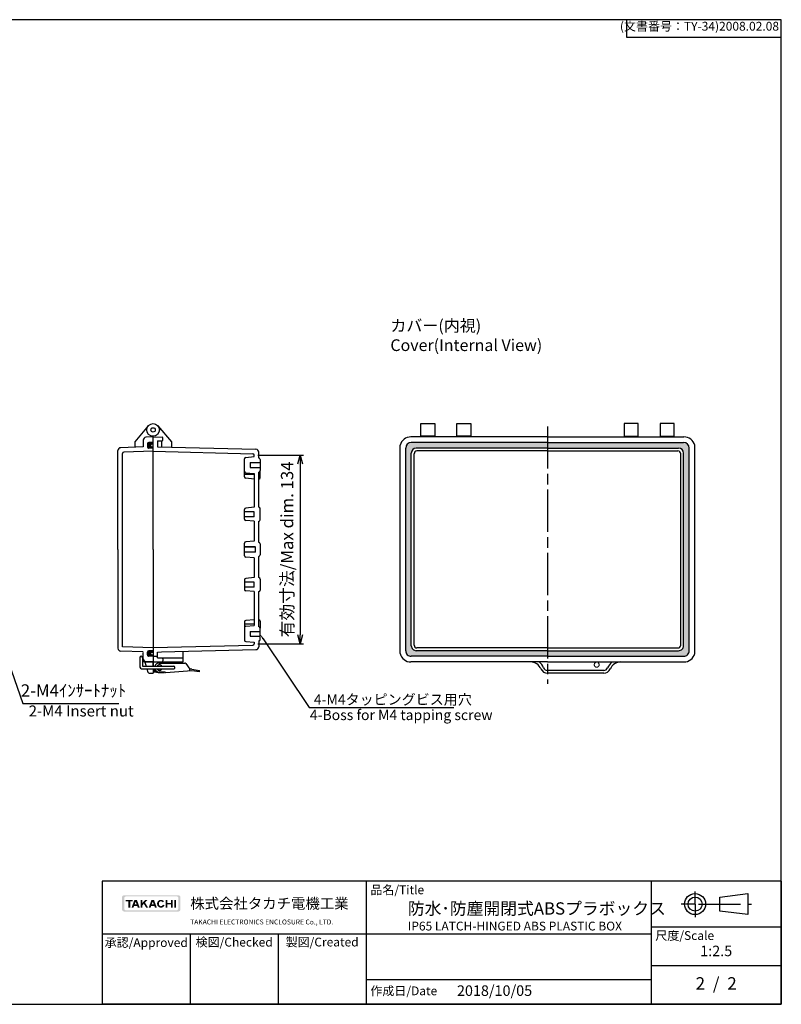
# Model space of a CAD drawing. Units: millimetres. Extents: x 0 to 2084, y 0 to 700.
# Drawn here: x 1543 to 2084, y 0 to 700 of the extents above; entities that cross this region are included whole.
import ezdxf
from ezdxf import colors
from ezdxf.entities.mleader import LeaderData, LeaderLine
from ezdxf.enums import TextEntityAlignment as Align
from ezdxf.math import Vec2, Vec3

# ---------------------------------------------------------------- set-up
doc = ezdxf.new("R2010")
doc.units = ezdxf.units.MM
doc.header["$LTSCALE"] = 2.5
for name, pattern in [('AM_ISO02W050x2', [3.75, 3, -0.75]), ('AM_ISO08W050', [18, 12, -1.5, 3, -1.5]), ('gen7a', [6.875, 4.75, -0.875, 0.375, -0.875])]:
    doc.linetypes.add(name, pattern=pattern)
doc.layers.add('7A', color=4, linetype='gen7a')
doc.layers.add('RAHM2', color=1, linetype='Continuous')
for name, color, linetype, lineweight in [('AM_5', 3, 'Continuous', 25), ('AM_7', 4, 'AM_ISO08W050', 25), ('AM_8', 1, 'Continuous', 25), ('ｶﾞｽｹｯﾄ', 5, 'Continuous', 50), ('ﾄｯﾌﾟｶﾊﾞｰ', 7, 'Continuous', 25), ('ﾄｯﾌﾟｶﾊﾞｰ0', 7, 'AM_ISO02W050x2', 13), ('ﾎﾞﾃﾞｨｰ', 2, 'Continuous', 25), ('ﾎﾞﾃﾞｨｰ0', 2, 'AM_ISO02W050x2', 13), ('ﾗｯﾁ', 3, 'Continuous', 25), ('ﾗｯﾁ金具', 6, 'Continuous', 25)]:
    doc.layers.add(name, color=color, linetype=linetype, lineweight=lineweight)
doc.styles.get("Standard").update_dxf_attribs({"font": 'ISOCP.SHX', "bigfont": 'EXTFONT.SHX'})
doc.styles.add('takachi1', font='txt', dxfattribs={"height": 2.5})
doc.dimstyles.new('AM_ISO$0', dxfattribs={"dimscale": 2.5, "dimtxt": 3.5, "dimasz": 2.5, "dimexe": 1, "dimexo": 1, "dimgap": 1.5, "dimtad": 1, "dimdec": 1, "dimdsep": 46, "dimtxsty": 'STANDARD', "dimblk": 'OPEN30', "dimcen": 0, "dimclrd": 3, "dimclre": 3, "dimclrt": 2, "dimadec": 0, "dimazin": 2, "dimtp": 0.1, "dimtm": 0.1, "dimtfac": 0.71, "dimtmove": 0, "dimatfit": 3, "dimldrblk": 'OPEN30', "dimfxl": 1, "dimlwd": -1, "dimlwe": -1, "dimarcsym": 0})
doc.dimstyles.new('AM_ISO$3', dxfattribs={"dimtxt": 3.5, "dimasz": 2.5, "dimexe": 1, "dimexo": 1, "dimgap": 1.5, "dimtad": 1, "dimtoh": 1, "dimdsep": 46, "dimtxsty": 'STANDARD', "dimblk": 'OPEN30', "dimcen": 0, "dimclrd": 3, "dimclre": 3, "dimclrt": 2, "dimadec": 0, "dimazin": 2, "dimtp": 0.1, "dimtm": 0.1, "dimtfac": 0.71, "dimtofl": 0, "dimtmove": 0, "dimatfit": 0, "dimldrblk": 'OPEN30', "dimfxl": 1, "dimlwd": -1, "dimlwe": -1, "dimarcsym": 0})

# ---------------------------------------------------------------- blocks, each defined once
blk = doc.blocks.new('TK-A3')
for p, q in [((359, 280), (359, 275)), ((359, 275), (403, 275))]:
    blk.add_line(p, q)
blk.add_lwpolyline([(0, 0), (403, 0), (403, 280), (0, 280.0000000000001)], close=True)
at = {"insert": (402.3592953827349, 276.108542987227), "char_height": 2.5, "width": 43.07840397728297, "attachment_point": 9}
blk.add_mtext('(文書番号：TY-34)2008.02.08', dxfattribs=at)
blk = doc.blocks.new('A$C0FAF06CF')
at = {"layer": 'AM_8'}
h = blk.add_hatch(color=1, dxfattribs=at)
edge = h.paths.add_edge_path()
edge.add_line((-8.013599999999968, -2.41150000000041), (8.013600000000068, -2.411500000000414))
edge.add_arc((8.013600000000052, -1.773380000000511), 0.6381199999999012, 270, 360)
edge.add_line((8.651719999999953, -1.773380000000511), (8.651719999999967, 1.773379999999486))
edge.add_arc((8.013600000000025, 1.773379999999429), 0.638119999999958, 5.1039e-12, 90.00000000000126)
edge.add_line((8.013599999999997, 2.41149999999939), (-8.013599999999997, 2.411499999999384))
edge.add_arc((-8.013600000000025, 1.773379999999436), 0.6381199999999511, 89.99999999999682, 179.9999999999955)
edge.add_line((-8.651719999999981, 1.773379999999485), (-8.651719999999981, -1.773380000000505))
edge.add_arc((-8.013600000000025, -1.773380000000456), 0.6381199999999511, 180.0000000000043, 270.0000000000045)
edge = h.paths.add_edge_path(flags=16)
edge.add_line((-7.471939999999959, 2.092439999999486), (7.471940000000017, 2.092439999999478))
edge.add_arc((7.471940000000046, 1.550779999999479), 0.5416600000000003, 7.958078640513122e-13, 90.00000000000148, ccw=False)
edge.add_line((8.013600000000025, 1.550779999999486), (8.013600000000025, -1.550780000000504))
edge.add_arc((7.471940000000017, -1.5507800000005), 0.5416600000000074, 270, 359.99999999999966, ccw=False)
edge.add_line((7.471940000000017, -2.092440000000504), (-7.471939999999959, -2.092440000000513))
edge.add_arc((-7.471939999999959, -1.550780000000504), 0.5416600000000074, 180, 270, ccw=False)
edge.add_line((-8.013599999999968, -1.550780000000504), (-8.013599999999968, 1.550779999999486))
edge.add_arc((-7.471939999999959, 1.550779999999486), 0.5416600000000003, 90, 180, ccw=False)
for points in [[(-5.453699999999969, 0.5935999999994924), (-5.453699999999969, 1.038799999999492), (-7.531299999999986, 1.038799999999492), (-7.531299999999986, 0.5935999999994924), (-6.759619999999982, 0.5935999999994924), (-6.759619999999982, -1.224300000000514), (-6.225379999999972, -1.224300000000514), (-6.225379999999972, 0.5935999999994924)], [(-3.146079999999982, 1.038799999999492), (-3.146079999999982, -1.224300000000514), (-2.671199999999942, -1.224300000000514), (-2.671199999999942, -0.6184186206901412), (-2.193432261217481, -0.1027759420753025), (-1.520149446800417, -1.224300000000514), (-0.9571799999999941, -1.224300000000514), (-1.851807874889658, 0.2659306476478651), (-1.135707252964406, 1.038799999999492), (-1.788279380580376, 1.038799999999492), (-2.671199999999942, 0.085886028951558), (-2.671199999999942, 1.038799999999492)], [(4.304715008555603, 1.038799999999492), (4.304715008555603, -1.224300000000514), (4.775885008555576, -1.224300000000514), (4.775885008555576, -0.315350000000512), (5.829525008555606, -0.315350000000512), (5.829525008555606, -1.224300000000514), (6.300695008555575, -1.224300000000514), (6.300695008555575, 1.038799999999492), (5.829525008555606, 1.038799999999492), (5.829525008555606, 0.1298499999994878), (4.775885008555576, 0.1298499999994878), (4.775885008555576, 1.038799999999492)], [(7.280135008555587, -1.224300000000514), (7.280135008555587, 1.038799999999492), (6.805255008555603, 1.038799999999492), (6.805255008555603, -1.224300000000514)]]:
    blk.add_hatch(color=1, dxfattribs=at).paths.add_polyline_path(points)
h = blk.add_hatch(color=1, dxfattribs=at)
h.paths.add_polyline_path([(-5.264049114754043, -1.224300000000514), (-5.084217508196671, -0.734580000000511), (-4.161102491803259, -0.734580000000511), (-3.981270885245876, -1.224300000000514), (-3.420619999999971, -1.224300000000514), (-4.251659999999958, 1.038799999999492), (-4.993659999999977, 1.038799999999492), (-5.82469999999995, -1.224300000000514)])
h.paths.add_polyline_path([(-4.332759934426205, -0.2671200000005083), (-4.912560065573728, -0.2671200000005083), (-4.622659999999966, 0.5223399999994971)], flags=16)
h = blk.add_hatch(color=1, dxfattribs=at)
h.paths.add_polyline_path([(-0.1961891147540484, -1.224300000000514), (-0.0163575081966769, -0.734580000000511), (0.9067575081967476, -0.734580000000511), (1.086589114754119, -1.224300000000514), (1.647240000000008, -1.224300000000514), (0.8162000000000373, 1.038799999999492), (0.0742000000000189, 1.038799999999492), (-0.7568399999999543, -1.224300000000514)])
h.paths.add_polyline_path([(0.7351000655737892, -0.2671200000005083), (0.1552999344262673, -0.2671200000005083), (0.4452000000000285, 0.5223399999994971)], flags=16)
h = blk.add_hatch(color=1, dxfattribs=at)
edge = h.paths.add_edge_path()
edge.add_ellipse((2.878960000000006, -0.0927500000005264), major_axis=(0, 0.7271600000000495), ratio=0.8673469387754511, start_angle=308.5505407908052, end_angle=246.5820184016549)
edge.add_line((3.469375036740871, -0.3484654247793539), (3.94113500855559, -0.5527900000005097))
edge.add_arc((2.878960000000006, -0.0927500000005122), 1.157520000000024, 38.550540790803325, 336.58201840165333, ccw=False)
edge.add_line((3.784208621486185, 0.6286219454599618), (3.397792961318373, 0.3206961337928842))
blk = doc.blocks.new('TK-仕様書(和英併記)NEW')
for p, q in [((0, 35), (-193, 35)), ((-193, 35), (-193, 0)), ((-118, 35), (-118, 0)), ((-37, 35), (-37, 0)), ((0, 35), (0, 0)), ((-17.5, 30.5), (-9.5, 31.5)), ((-9.5, 31.5), (-9.5, 25.5)), ((-17.5, 26.5), (-17.5, 30.5)), ((-9.5, 25.5), (-17.5, 26.5)), ((-193, 19.99999999999993), (-37, 19.99999999999993)), ((-168.0000000000001, 19.99999999999993), (-168, 0)), ((-143.0000000000001, 19.99999999999993), (-143, 0)), ((-37, 22), (0, 22)), ((-37, 11), (0, 11)), ((-37.00000000000012, 7), (-118, 7)), ((0, 0), (-193, 0))]:
    blk.add_line(p, q)
for radius in [3, 2]:
    blk.add_circle((-24.5, 28.5), radius)
at = {"layer": '7A'}
for p, q in [((-24.5, 28.5), (-24.5, 32.07478664473149)), ((-24.5, 28.5), (-28.5, 28.5)), ((-24.5, 28.5), (-24.5, 24.78991724228479)), ((-23.5, 28.5), (-8.5, 28.5))]:
    blk.add_line(p, q, dxfattribs=at)
at = {"xscale": 0.9599999999999999, "yscale": 0.9599999999999999, "zscale": 0.9599999999999999}
blk.add_blockref('A$C0FAF06CF', (-179.073778946163, 28.68781725888326), dxfattribs=at)
at = {"attachment_point": 4}
for s, insert, char_height, width in [('{\\fMS Gothic|b0|i0|c128|p49;株式会社タカチ電機工業}', (-167.9945135240808, 28.68781725888326), 3, 42.88159814155517), ('{\\fArial|b0|i0|c128|p34;TAKACHI ELECTRONICS ENCLOSURE Co., LTD.}', (-167.9945135240808, 23.41115279672572), 1.399999999999999, 44.44830780058135)]:
    blk.add_mtext(s, dxfattribs=dict(at, insert=insert, char_height=char_height, width=width))
for tag, height, p in [('品名', 3.5, (-106.1561493930892, 27.24999999999994)), ('TITLE', 2.5, (-106.1561493930892, 22.24999999999994)), ('型番', 3.5, (-106.1391682485609, 11.75))]:
    blk.add_attdef(tag, text='', height=height).set_placement(p, align=Align.MIDDLE_LEFT)
for tag, height, p in [('GEN-TITLE-SCA', 3, (-18.5, 14.79266317345349)), ('承認', 3.5, (-180.7195176573868, 7.729076668239942)), ('検図', 3.5, (-155.5000000000001, 7.72907666823994)), ('製図', 3.5, (-130.5000000000001, 7.72907666823994)), ('ページNO.', 3.5, (-23, 5.5)), ('総ページ数', 3.5, (-14, 5.5)), ('GEN-TITLE-DAT', 3, (-81.5, 3.5))]:
    blk.add_attdef(tag, text='', height=height).set_placement(p, align=Align.MIDDLE)
at = {"layer": 'RAHM2', "char_height": 2.5}
for s, insert, width, attachment_point in [('品名/Title', (-116.8002551371314, 33.80103540727967), 90, 1), ('尺度/Scale', (-35.80025513713144, 20.80103540727967), 20, 1), ('承認/Approved', (-180.5000000000001, 18.8010354072796), 22.21535073038012, 2), ('検図/Checked', (-155.5, 18.92584712714763), 19.85268515870859, 2), ('製図/Created', (-130.5, 18.95800561859732), 19.44564691649168, 2), ('作成日/Date', (-116.8002551371314, 3.5), 17.84866863742184, 4)]:
    blk.add_mtext(s, dxfattribs=dict(at, insert=insert, width=width, attachment_point=attachment_point))
at = {"layer": 'RAHM2', "color": 0, "insert": (-18.5, 5.5), "char_height": 3.5, "width": 4.469919821818733, "attachment_point": 5}
blk.add_mtext('/', dxfattribs=at)
blk = doc.blocks.new('_Open30')
at = {"color": 0, "linetype": 'ByBlock', "lineweight": -2}
for p, q in [((-1, 0.26794919), (0, 0)), ((0, 0), (-1, -0.26794919)), ((0, 0), (-1, 0))]:
    blk.add_line(p, q, dxfattribs=at)
blk = doc.blocks.new('*D40')
at = {"layer": 'AM_5', "color": 3}
for p, q in [((1510.110737162626, 314.8941038566229), (1545.319573688018, 213.8434815739678)), ((1545.319573688018, 213.8434815739678), (1613.604268569908, 213.8434815739678))]:
    blk.add_line(p, q, dxfattribs=at)
at = {"layer": 'Defpoints', "color": 0}
for p in [(1506.244665401144, 325.9898683248817), (1508.054316012902, 320.7961062333562)]:
    blk.add_point(p, dxfattribs=at)
at = {"layer": 'AM_5', "color": 3, "xscale": 6.25, "yscale": 6.25, "zscale": 6.25, "rotation": 109.2097522952158}
blk.add_blockref('_Open30', (1508.054316012902, 320.7961062333562), dxfattribs=at)
at = {"layer": 'AM_5', "color": 2, "insert": (1581.336921128963, 221.9693427944403), "char_height": 8.75, "attachment_point": 5}
blk.add_mtext('2-M4ｲﾝｻｰﾄﾅｯﾄ', dxfattribs=at)
blk = doc.blocks.new('*D60')
at = {"layer": 'AM_5', "color": 3}
for p, q in [((1712.236719729702, 390.4337549584387), (1744.891537584829, 390.4337549584387)), ((1742.391537584829, 384.1837549584387), (1742.391537584829, 262.6022195997805)), ((1712.23671972971, 256.3522195997805), (1744.891537584829, 256.3522195997805))]:
    blk.add_line(p, q, dxfattribs=at)
at = {"layer": 'Defpoints', "color": 0}
for p in [(1709.736719729702, 390.4337549584387), (1709.73671972971, 256.3522195997805), (1742.391537584829, 256.3522195997805)]:
    blk.add_point(p, dxfattribs=at)
at = {"layer": 'AM_5', "color": 3, "xscale": 6.25, "yscale": 6.25, "zscale": 6.25}
for p, rotation in [((1742.391537584829, 390.4337549584387), 90), ((1742.391537584829, 256.3522195997805), 270)]:
    blk.add_blockref('_Open30', p, dxfattribs=dict(at, rotation=rotation))
at = {"layer": 'AM_5', "color": 2, "insert": (1734.266537584829, 323.3929872791099), "char_height": 8.75, "attachment_point": 5, "rotation": 90}
blk.add_mtext('有効寸法/Max dim. 134', dxfattribs=at)

msp = doc.modelspace()

# ---------------------------------------------------------------- hatches: boundary and pattern name
at = {"layer": 'ｶﾞｽｹｯﾄ'}
h = msp.add_hatch(color=256, dxfattribs=at)
edge = h.paths.add_edge_path()
edge.add_line((1634.936719731252, 395.3929872878089), (1637.936719729375, 395.3929872878113))
edge.add_line((1637.936719729375, 395.3929872878113), (1637.936719729382, 396.392987279698))
edge.add_line((1637.936719729382, 396.392987279698), (1636.936719729394, 396.3929872796953))
edge.add_arc((1636.936719729392, 397.3929872796952), 1, -269.9999999998438, -89.99999999984368, ccw=False)
edge.add_line((1636.936719729389, 398.3929872796953), (1637.936719729377, 398.392987279691))
edge.add_line((1637.936719729377, 398.392987279691), (1637.936719729364, 399.3929872846819))
edge.add_line((1637.936719729364, 399.3929872846819), (1634.936719731241, 399.3929872846737))
edge.add_arc((1634.936719731241, 398.392987285303), 0.9999999993706294, -270.0000000000522, -180.0000000000522)
edge.add_line((1633.93671973187, 398.3929872853041), (1633.936719731875, 396.392987287182))
edge.add_arc((1634.93671973125, 396.3929872871837), 0.9999999993746088, -179.9999999998666, -89.99999999986333)
h = msp.add_hatch(color=256, dxfattribs=at)
edge = h.paths.add_edge_path()
edge.add_line((1817.383490111056, 395.3929872791687), (1817.383490111104, 251.3929872791757))
edge.add_arc((1821.383490111104, 251.3929872791775), 4, 180.0000000000191, 270.0000000000147)
edge.add_line((1821.383490111106, 247.3929872791775), (1918.116374437149, 247.3929872792016))
edge.add_line((1918.116374437149, 247.3929872792016), (1918.116374437148, 251.3929872792016))
edge.add_line((1918.116374437148, 251.3929872792016), (1824.883490111104, 251.3929872791775))
edge.add_arc((1824.883490111103, 254.8929872791775), 3.5, 180.0000000000191, 270.0000000000149, ccw=False)
edge.add_line((1821.383490111103, 254.8929872791766), (1821.383490111057, 391.8929872791695))
edge.add_arc((1824.883490111058, 391.8929872791705), 3.5, 90.00000000001859, 180.0000000000186, ccw=False)
edge.add_line((1824.883490111056, 395.3929872791705), (1918.116374437099, 395.3929872792016))
edge.add_line((1918.1163744371, 395.3929872792016), (1918.116374437098, 399.3929872792016))
edge.add_line((1918.116374437098, 399.3929872792016), (1821.383490111055, 399.3929872791696))
edge.add_arc((1821.383490111057, 395.3929872791696), 4, 90.00000000001953, 180.0000000000187)
h = msp.add_hatch(color=256, dxfattribs=at)
edge = h.paths.add_edge_path()
edge.add_line((2018.849258763144, 395.3929872792341), (2018.849258763189, 251.3929872792411))
edge.add_arc((2014.84925876319, 251.3929872792403), 4, -89.99999999997749, 1.801936377887614e-11, ccw=False)
edge.add_line((2014.84925876319, 247.3929872792403), (1918.116374437147, 247.3929872792018))
edge.add_line((1918.116374437147, 247.3929872792016), (1918.116374437146, 251.3929872792016))
edge.add_line((1918.116374437146, 251.3929872792016), (2011.34925876319, 251.392987279238))
edge.add_arc((2011.349258763188, 254.892987279238), 3.5, -89.99999999997775, 1.80147e-11)
edge.add_line((2014.849258763188, 254.8929872792394), (2014.849258763146, 391.8929872792323))
edge.add_arc((2011.349258763145, 391.892987279231), 3.5, 1.8549e-11, 90.00000000001855)
edge.add_line((2011.349258763143, 395.392987279231), (1918.116374437101, 395.3929872792017))
edge.add_line((1918.1163744371, 395.3929872792016), (1918.1163744371, 399.3929872792016))
edge.add_line((1918.1163744371, 399.3929872792016), (2014.849258763143, 399.3929872792324))
edge.add_arc((2014.849258763144, 395.3929872792323), 4, 1.830358087318018e-11, 90.00000000001762, ccw=False)
h = msp.add_hatch(color=256, dxfattribs=at)
edge = h.paths.add_edge_path()
edge.add_line((1634.936719731532, 247.3929872809328), (1637.936719729661, 247.392987280949))
edge.add_line((1637.936719729663, 247.392987280949), (1637.936719729687, 248.3929872796909))
edge.add_line((1637.936719729687, 248.3929872796909), (1636.936719729805, 248.3929872796882))
edge.add_arc((1636.936719729802, 249.3929872796873), 1, -269.9999999998438, -89.99999999984368, ccw=False)
edge.add_line((1636.936719729799, 250.3929872796873), (1637.936719729682, 250.39298727969))
edge.add_line((1637.936719729683, 250.39298727969), (1637.936719729651, 251.3929872778208))
edge.add_line((1637.936719729651, 251.3929872778208), (1634.936719731522, 251.3929872778126))
edge.add_arc((1634.936719731527, 250.3929872784338), 0.9999999993779056, -269.9999999996354, -179.9999999996354)
edge.add_line((1633.93671973215, 250.3929872784279), (1633.936719732156, 248.3929872803052))
edge.add_arc((1634.93671973153, 248.3929872803079), 0.9999999993746088, -179.9999999998649, -89.99999999986333)

# ---------------------------------------------------------------- linework, layer by layer
at = {"layer": 'AM_7'}
msp.add_line((1918.116374437098, 410.8929872792125), (1918.116374437098, 227.8929872792455), dxfattribs=at)
at = {"layer": 'ﾄｯﾌﾟｶﾊﾞｰ'}
for p, q in [((1634.489519737472, 411.2855315214554), (1624.936719737512, 399.9009478021086)), ((1828.116374448166, 403.3929872791727), (1828.116374448166, 412.8929872763015)), ((1828.116374448166, 412.8929872763015), (1838.11637444191, 412.8929872763015)), ((1838.11637444191, 412.8929872763015), (1838.11637444191, 403.3929872791757)), ((1853.616374432232, 403.3929872791807), (1853.616374432232, 412.8929872763015)), ((1853.616374432232, 412.8929872763015), (1863.616374425974, 412.8929872763015)), ((1863.616374425974, 412.8929872763015), (1863.616374425978, 403.3929872791836)), ((1982.616374441957, 412.8929872763433), (1972.616374448215, 412.8929872763369)), ((1972.616374448215, 412.8929872763369), (1972.616374448218, 403.3929872792191)), ((1982.616374441963, 403.3929872792225), (1982.616374441957, 412.8929872763433)), ((2008.116374426023, 412.8929872763596), (1998.116374432279, 412.8929872763533)), ((1998.116374432279, 412.8929872763533), (1998.116374432285, 403.3929872792275)), ((2008.11637442603, 403.3929872792311), (2008.116374426023, 412.8929872763596)), ((1624.936719737512, 399.9009478021086), (1624.936719737493, 396.0659678214474)), ((1630.936719733623, 401.1282036957917), (1630.936719733644, 396.2504924382729)), ((1637.936719729237, 403.3929872828121), (1632.832047819946, 403.1254627640558)), ((1637.936719729364, 399.3929872846819), (1634.936719731241, 399.3929872846737)), ((1637.936719729557, 323.392987282813), (1637.936719729367, 403.8929872824984)), ((1918.116374437098, 403.3929872792016), (1821.116374437105, 403.3929872791693)), ((1918.116374437098, 399.3929872792016), (1821.383490111055, 399.3929872791696)), ((1838.11637444191, 403.8929872819255), (1828.116374448166, 403.8929872819255)), ((1863.616374425974, 403.8929872819255), (1853.616374432232, 403.8929872819255)), ((1918.116374437097, 403.3929872792016), (2015.11637443709, 403.3929872792326)), ((1918.1163744371, 399.3929872792016), (2014.849258763143, 399.3929872792323)), ((1972.616374448221, 403.892987281961), (1982.616374441963, 403.8929872819673)), ((1998.116374432285, 403.8929872819774), (2008.116374426029, 403.8929872819839)), ((1612.936719729557, 323.3929872827448), (1612.936719729277, 393.6905410376358)), ((1630.936719733644, 396.2504924382729), (1614.866920735889, 395.6893226916792)), ((1637.936719729294, 393.2929872828138), (1617.101820232589, 392.5654165600913)), ((1633.93671973187, 398.3929872853041), (1633.936719731875, 396.392987287181)), ((1637.936719729375, 395.3929872878113), (1634.936719731252, 395.3929872878031)), ((1813.383490111105, 249.3429872791928), (1813.383490111055, 397.4429872791498)), ((1817.383490111104, 251.3929872791757), (1817.383490111056, 395.3929872791687)), ((1918.1163744371, 395.3929872792016), (1824.883490111056, 395.3929872791705)), ((1918.1163744371, 393.3929872792016), (1825.383490111057, 393.3929872791705)), ((1918.1163744371, 395.3929872792016), (2011.349258763143, 395.392987279231)), ((1918.116374437102, 393.3929872792016), (2010.849258763144, 393.3929872792307)), ((2018.849258763189, 251.3929872792412), (2018.849258763144, 395.3929872792341)), ((2022.84925876319, 249.3429872792608), (2022.849258763143, 397.4429872792177)), ((1616.136719729823, 254.2542600576283), (1616.136719729293, 391.5660257330677)), ((1821.383490111103, 254.8929872791766), (1821.383490111058, 391.8929872791696)), ((1823.383490111103, 255.3929872791775), (1823.383490111057, 391.3929872791705)), ((2012.849258763188, 255.3929872792389), (2012.849258763145, 391.3929872792319)), ((2014.849258763188, 254.8929872792394), (2014.849258763145, 391.8929872792323)), ((1612.936719729557, 323.3929872827448), (1612.936719729661, 253.0954335278519)), ((1637.936719729557, 323.392987282813), (1637.936719729687, 247.392987280949)), ((1637.936719729675, 253.4929872828176), (1616.136719729823, 254.2542600576283)), ((1918.116374437148, 253.3929872792016), (1825.383490111104, 253.3929872791775)), ((1918.116374437145, 253.3929872792016), (2010.849258763188, 253.3929872792378)), ((1630.936719734041, 250.535482127313), (1614.866920736283, 251.096651873819)), ((1630.962036785937, 245.4147000505766), (1630.436723997075, 245.4147011624945)), ((1630.936724571317, 245.6794836925662), (1630.936733737321, 250.0098565512616)), ((1633.936719732156, 248.3929872803052), (1633.93671973215, 250.3929872784279)), ((1637.936719729651, 251.3929872778208), (1634.936719731522, 251.3929872778126)), ((1637.936719729663, 247.392987280949), (1634.936719731532, 247.3929872809408)), ((1918.116374437149, 247.3929872792016), (1821.383490111106, 247.3929872791775)), ((1918.116374437148, 251.3929872792016), (1824.883490111104, 251.3929872791775)), ((1918.116374437146, 251.3929872792016), (2011.34925876319, 251.392987279238)), ((1918.116374437147, 247.3929872792016), (2014.84925876319, 247.3929872792403)), ((1631.987838524902, 243.4146978792804), (1630.436719763719, 243.4147011624988)), ((1637.936719777484, 243.4146852874157), (1630.436720609481, 243.8077595071243)), ((1631.797829322184, 244.035424227731), (1632.90629666398, 240.4142581178429)), ((1633.518512743758, 238.4142568219742), (1634.220193706473, 236.1219896289474)), ((1637.936709193169, 238.4142474700761), (1637.936702844062, 235.4146852874327)), ((1637.936719777484, 243.4146852874157), (1637.936713426524, 240.4142474700715)), ((1918.11637443715, 243.3929872792016), (1821.116374437157, 243.3929872791766)), ((1918.116374437149, 243.3929872792016), (2015.116374437142, 243.3929872792396)), ((1635.176395454677, 235.4146911301119), (1637.93670284401, 235.4146852874327)), ((1950.116374437103, 237.3929872792455), (1918.116201927693, 237.3929872792469)), ((1958.116546946629, 235.3929872792469), (1918.116201927693, 235.3929872792469)), ((1958.116546946629, 237.3929872792469), (1950.116374437103, 237.3929872792455))]:
    msp.add_line(p, q, dxfattribs=at)
for radius in [4.5, 1.542249999999999]:
    msp.add_circle((1637.936719729355, 408.3929872796832), radius, dxfattribs=at)
for centre, radius, start, end in [((1632.936719732373, 401.1282036957899), 1.999999998749999, 93.00000000016213, 180.0000000001562), ((1634.936719731244, 398.3929872853068), 0.9999999993749998, 90.00000000015633, 180.0000000001562), ((1821.116374437107, 395.3929872791696), 8, 90.00000000001303, 165.1523338527581), ((1821.383490111057, 395.3929872791696), 4, 90.00000000001303, 180.000000000013), ((2014.849258763144, 395.3929872792323), 4, 2.60551e-11, 90), ((2015.116374437095, 395.3929872792325), 8, 14.84766614728294, 90), ((1614.936719729293, 393.6905410376413), 2, 91.99999999995148, 180.0000000001562), ((1617.136719729292, 391.5660257330724), 1, 92.00000000005578, 180.0000000002084), ((1634.936719731249, 396.3929872871837), 0.9999999993749998, 180.0000000001562, 270.0000000001563), ((1824.883490111058, 391.8929872791705), 3.5, 90.00000000001303, 180.000000000013), ((1825.383490111057, 391.3929872791718), 2, 90.00000000001303, 180.000000000013), ((2010.849258763145, 391.3929872792321), 2, 2.60551e-11, 90), ((2011.349258763145, 391.892987279231), 3.5, 2.60551e-11, 90), ((1614.936719729676, 253.0954335278573), 2, 180.0000000001562, 268.0000000003614), ((1824.883490111103, 254.8929872791775), 3.5, 180.000000000013, 270.000000000013), ((1825.383490111103, 255.3929872791775), 2, 180.000000000013, 270.000000000013), ((2010.849258763187, 255.3929872792378), 2, 270, 2.60551e-11), ((2011.349258763188, 254.892987279238), 3.5, 270, 2.60551e-11), ((1632.936724571312, 245.6794794592105), 1.999999999999999, 179.9998787232877, 266.9998787233016), ((1634.936719731524, 250.3929872784306), 0.9999999993749998, 90.00000000015633, 180.0000000001562), ((1634.93671973153, 248.3929872803079), 0.9999999993749998, 180.0000000001562, 270.0000000001563), ((1821.116374437154, 251.3929872791775), 8, 194.8476661472829, 270.000000000013), ((1821.383490111104, 251.3929872791775), 4, 180.000000000013, 270.000000000013), ((2014.84925876319, 251.3929872792403), 4, 270, 2.60551e-11), ((2015.11637443714, 251.3929872792405), 8, 270, 345.1523338527447), ((1906.116201927693, 235.3929872792478), 8, 22.61986494803216, 90), ((1906.116201927691, 235.3929872792516), 10, 22.61986494800309, 53.13010235390454), ((1918.116201927693, 240.3929872792455), 5, 202.6198649480321, 270), ((1918.116201927693, 240.3929872792455), 3, 202.6198649480031, 270), ((1958.116546946629, 240.3929872792455), 3, 270, 337.3801350519969), ((1958.116546946629, 240.3929872792455), 5, 270, 337.3801350519969), ((1970.116546946631, 235.3929872792516), 10, 128.632480650924, 157.3801350519969), ((1970.116546946631, 235.3929872792516), 8, 90, 157.3801350519969), ((1635.176397571355, 236.4146911301087), 0.9999999999999998, 197.0197603750668, 269.9998787232878)]:
    msp.add_arc(centre, radius, start, end, dxfattribs=at)
at = {"layer": 'ﾄｯﾌﾟｶﾊﾞｰ0'}
msp.add_line((1632.064365534868, 243.1646977173189), (1637.936719289062, 243.1646852874382), dxfattribs=at)
msp.add_circle((1953.116374437138, 241.3929872792469), 1.75, dxfattribs=at)
at = {"layer": 'ﾎﾞﾃﾞｨｰ'}
for p, q in [((1641.38391972339, 411.2855315232861), (1650.936719729378, 399.9009477968743)), ((1637.936719729601, 323.392987279691), (1637.936719729359, 403.8929872796829)), ((1637.936719729368, 403.39298727969), (1644.454169477708, 403.1653929193773)), ((1641.136719729366, 400.5282807817326), (1644.454169477729, 400.6441286796977)), ((1641.136719729373, 400.5282807817326), (1641.136719729377, 396.3380090736148)), ((1643.936719729747, 400.6260589363283), (1643.936719729758, 396.2891348918184)), ((1644.936719729374, 401.1438240932121), (1644.936719729355, 402.6656975058731)), ((1650.936719729378, 399.9009477968743), (1650.93671972941, 396.1669494373447)), ((1636.936719729389, 398.3929872796882), (1637.936719729389, 398.392987279691)), ((1636.936719729394, 396.3929872796953), (1637.936719729394, 396.392987279698)), ((1637.936719729388, 393.1933778316421), (1708.754172135824, 391.4336026543682)), ((1641.136719729384, 396.3380090736229), (1710.971624542256, 394.5953843283632)), ((1712.936719729401, 388.3536094398792), (1712.93671972939, 392.5956889380511)), ((1702.771719729438, 378.9504251275628), (1702.771719729412, 387.839045696598)), ((1703.684563986659, 388.8352403946914), (1709.736719729416, 389.3647354120999)), ((1706.936719729418, 385.1447354121301), (1713.936719729419, 385.1447354121492)), ((1706.936719729418, 385.1447354121301), (1706.936719729428, 381.6447354120721)), ((1709.736719729394, 389.3647354121019), (1709.736719729392, 390.4337549592118)), ((1713.936719729413, 387.353609439882), (1713.936719729433, 379.4358613843533)), ((1702.771719733762, 374.943676996208), (1702.771719734081, 378.9504251283877)), ((1706.936719729428, 381.6447354120721), (1713.936719729429, 381.6447354120912)), ((1712.936719729501, 353.3518613073165), (1712.936719729428, 378.4358613843386)), ((1713.936719733708, 374.4341132520099), (1713.936719734117, 379.4358613842443)), ((1709.736719729429, 376.6429872798578), (1702.771719734041, 376.6429872798389)), ((1703.684563986691, 377.9542304294742), (1709.736719729447, 377.424735412101)), ((1709.73671973365, 373.4179872801126), (1703.68456399093, 373.9474822980433)), ((1709.736719729427, 377.4247354121068), (1709.736719729496, 353.367987279525)), ((1702.771719729542, 344.9436769950455), (1702.771719729523, 351.842297563975)), ((1709.771719729528, 350.1429872799199), (1702.771719729527, 350.1429872799008)), ((1709.73671972953, 353.3679872795279), (1703.684563986767, 352.8384922620684)), ((1709.771719729537, 346.6429872798619), (1709.771719729527, 350.1429872799199)), ((1713.93671972953, 344.4341132517781), (1713.936719729506, 352.3518613073073)), ((1709.771719729537, 346.6429872798619), (1702.771719729537, 346.6429872798428)), ((1709.736719729557, 343.4179872795304), (1703.684563986791, 343.9474822969574)), ((1709.736719729525, 343.4179872795337), (1709.736719729565, 329.3629872798878)), ((1712.936719729573, 328.3518613076658), (1712.93671972953, 343.4341132517754)), ((1709.736719729573, 329.3629872798838), (1703.684563986817, 328.8334922624314)), ((1637.936719729587, 323.3929872796981), (1637.936719729793, 247.392987280949)), ((1702.771719729599, 318.9486769953989), (1702.771719729577, 327.8372975643378)), ((1702.771719729584, 325.1429872798718), (1710.771719729583, 325.1429872798937)), ((1710.771719729594, 321.3929872798896), (1710.771719729583, 325.3929872798897)), ((1713.936719729576, 327.3518613076683), (1713.936719729596, 319.4341132521403)), ((1702.771719729593, 321.6429872798729), (1710.771719729593, 321.6429872798947)), ((1709.736719729613, 317.4229872798858), (1703.684563986845, 317.9524822973105)), ((1709.736719729598, 317.4229872798858), (1709.736719729639, 303.3679872798968)), ((1712.936719729641, 303.3518613076707), (1712.9367197296, 318.4341132521247)), ((1702.771719729653, 301.8422975643478), (1702.771719729669, 294.9436769954185)), ((1709.73671972966, 303.3679872798979), (1703.684563986897, 302.8384922624414)), ((1713.936719729638, 302.3518613076732), (1713.936719729656, 294.4341132521442)), ((1709.771719729656, 300.1429872799199), (1702.771719729656, 300.1429872799008)), ((1709.771719729667, 296.6429872798619), (1702.771719729665, 296.6429872798428)), ((1709.771719729667, 296.6429872798619), (1709.771719729656, 300.1429872799199)), ((1709.736719729683, 293.4179872799008), (1703.684563986918, 293.9474822973305)), ((1709.736719729667, 293.4179872799029), (1709.736719729737, 269.3612391476656)), ((1712.936719729736, 268.3501131754516), (1712.936719729668, 293.4341132521296)), ((1709.736719729741, 273.3679872799016), (1703.684563986979, 272.8384922624453)), ((1702.771719729735, 271.8422975643509), (1702.77171972974, 267.8355494321705)), ((1709.736719729735, 270.1429872799242), (1702.771719729735, 270.1429872799053)), ((1702.77171972974, 267.8355494321718), (1702.771719729762, 258.9469288631368)), ((1703.684563986988, 268.8317441302652), (1709.736719729742, 269.3612391476719)), ((1713.936719729719, 272.3518613076763), (1713.936719729738, 267.3501131754421)), ((1713.936719729761, 259.4323651199132), (1713.936719729738, 267.3501131754421)), ((1706.936719729745, 265.1412391476942), (1713.936719729745, 265.1412391477133)), ((1706.936719729745, 265.1412391476942), (1706.936719729755, 261.6412391476351)), ((1706.936719729755, 261.6412391476351), (1713.936719729755, 261.6412391476542)), ((1637.936719729769, 253.5925967277471), (1708.754172136203, 255.3523719053923)), ((1643.936719730163, 250.496839667581), (1710.971624542651, 252.190590231387)), ((1703.684563987016, 257.9507341650482), (1709.736719729776, 257.4212391476725)), ((1709.736719729761, 257.4212391476706), (1709.736719729764, 256.3522196005536)), ((1712.936719729764, 258.4162391476755), (1712.936719729775, 254.1902856217024)), ((1636.936719729799, 250.3929872796873), (1637.9367197298, 250.39298727969)), ((1636.936719729805, 248.3929872796882), (1637.936719729805, 248.3929872796909)), ((1637.936732960894, 249.6429872795286), (1637.936713379772, 240.3921116424516)), ((1637.936728196402, 247.392111642445), (1637.936713379657, 240.3921116424555)), ((1637.936719729801, 247.3929872796981), (1640.936719729794, 247.3929872797063)), ((1640.936719729785, 250.4444744727921), (1643.936719730163, 250.496839667581)), ((1640.936719729797, 246.2646779309688), (1640.936719729785, 250.4444744727921)), ((1640.936719729796, 246.3921116418676), (1658.936719729599, 246.3921116418672)), ((1640.936719729713, 246.2646779309717), (1644.454169478073, 246.1418458791175)), ((1644.93671972972, 245.6421504656043), (1644.936719729711, 244.1190217795747)), ((1658.93673557038, 250.8758405083749), (1658.936719729647, 243.3920671922209)), ((1637.936709146416, 238.3921116424562), (1637.936704914914, 236.3929872797057)), ((1637.936719731666, 243.39298727969), (1644.454169961731, 243.6205678446793)), ((1637.936719729701, 243.3921116424498), (1658.936719729647, 243.3920671922209)), ((1637.936704914928, 236.3929872797057), (1639.585475444828, 236.4217631853797))]:
    msp.add_line(p, q, dxfattribs=at)
for centre, radius, start, end in [((1644.436719729356, 402.6656975058718), 0.5, 1.562466e-10, 88.00000000036133), ((1644.436719729374, 401.1438240932037), 0.5, 272.0000000003686, 1.562466e-10), ((1636.936719729392, 397.3929872796952), 1, 90.00000000015633, 270.0000000001563), ((1710.93671972939, 392.5956889380456), 2, 1.562466e-10, 89.00000000028487), ((1703.771719729411, 387.8390456966007), 1, 95.00000000023518, 180.0000000001562), ((1708.736719729392, 390.4337549592091), 1, 1.562466e-10, 89.00000000028487), ((1712.936719729412, 387.3536094398794), 1, 1.562466e-10, 90.00000000015633), ((1703.771719729437, 378.9504251275655), 1, 180.0000000001562, 265.0000000000787), ((1712.936719729433, 379.4358613843386), 1, 270.0000000001563, 1.562466e-10), ((1703.771719733762, 374.9436769961276), 1, 179.9999999953881, 264.9999999951093), ((1712.936719733707, 374.4341132520901), 1, 269.9999999954143, 359.9999999953882), ((1703.771719729522, 351.8422975639777), 1, 95.0000000004444, 180.0000000001562), ((1712.936719729506, 352.3518613073165), 1, 1.823272e-10, 90.00000000015633), ((1703.771719729542, 344.9436769950482), 1, 180.0000000001562, 264.9999999998694), ((1712.936719729529, 344.4341132517753), 1, 270.0000000001563, 1.823272e-10), ((1703.771719729576, 327.8372975643405), 1, 95.00000000065364, 180.0000000001562), ((1712.936719729575, 327.3518613076657), 1, 1.562466e-10, 90.00000000015633), ((1703.7717197296, 318.9486769954016), 1, 180.0000000001562, 264.9999999996602), ((1712.936719729597, 319.4341132521256), 1, 270.0000000001042, 1.562466e-10), ((1703.771719729652, 301.8422975643497), 1, 95.0000000004444, 180.0000000001301), ((1712.936719729637, 302.3518613076705), 1, 1.302424e-10, 90.00000000010421), ((1703.771719729669, 294.9436769954212), 1, 180.0000000001301, 264.9999999998172), ((1712.936719729657, 294.4341132521294), 1, 270.0000000001563, 1.302424e-10), ((1712.936719729719, 272.3518613076735), 1, 1.302424e-10, 90.00000000010421), ((1703.771719729734, 271.8422975643536), 1, 95.0000000004444, 180.0000000001301), ((1703.77171972974, 267.8355494321745), 1, 95.00000000023518, 180.0000000001562), ((1712.936719729739, 267.3501131754525), 1, 1.562466e-10, 90.00000000015633), ((1712.936719729761, 259.4323651199105), 1, 270.0000000001563, 1.562466e-10), ((1703.771719729763, 258.9469288631395), 1, 180.0000000001562, 265.0000000000787), ((1708.736719729765, 256.3522196005508), 1, 271.0000000000278, 1.562466e-10), ((1710.936719729775, 254.190285621697), 2, 271.0000000000278, 1.562466e-10), ((1636.936719729802, 249.3929872796873), 1, 90.00000000015633, 270.0000000001563), ((1644.43671972972, 245.6421504656114), 0.5, 359.9999999995814, 87.99999999978778), ((1644.436721271074, 244.1202632951269), 0.5, 271.9998787230751, 359.9998787228839)]:
    msp.add_arc(centre, radius, start, end, dxfattribs=at)
at = {"layer": 'ﾎﾞﾃﾞｨｰ0'}
for p, q in [((1702.771719729583, 325.3929872798678), (1710.771719729583, 325.3929872798897)), ((1702.771719729594, 321.3929872798767), (1710.771719729594, 321.3929872798985))]:
    msp.add_line(p, q, dxfattribs=at)
at = {"layer": 'ﾗｯﾁ'}
for p, q in [((1637.93671972969, 243.3921116424489), (1637.936713379657, 240.3921116424555)), ((1637.936713379548, 240.3921116424516), (1637.936719789193, 243.3921116424487)), ((1637.93671972969, 243.3921116424489), (1658.93671972964, 243.3920671921629)), ((1658.936718142127, 242.6420671922173), (1658.93671972964, 243.3920671922157)), ((1641.4367038546, 235.8921042340934), (1645.936703854589, 235.8920947090434)), ((1645.936703854589, 235.8920947090434), (1645.936704383759, 236.1420947090427))]:
    msp.add_line(p, q, dxfattribs=at)
msp.add_arc((1641.436711262972, 239.3921042340855), 3.500000000000111, 196.6014283223048, 269.9998787232878, dxfattribs=at)
at = {"layer": 'ﾗｯﾁ金具'}
for p, q in [((1628.436726080686, 246.392569571371), (1628.436713379693, 240.3921317508904)), ((1629.436728089675, 247.3416918143202), (1629.436728089675, 247.3416918143193)), ((1630.436726080682, 246.3925653380154), (1630.436713379689, 240.3921275175348)), ((1630.436709146333, 238.3921275175393), (1652.436709146269, 238.3920809506284)), ((1630.436713379689, 240.3921275175348), (1652.436713379625, 240.3920809506238)), ((1642.18671805274, 242.6421026465702), (1660.422850610582, 242.6420640465536)), ((1661.23589269024, 242.2242660173565), (1663.936708549919, 238.1525797529517)), ((1663.936706166735, 237.0266719934563), (1663.936708549919, 238.1525797529517)), ((1665.436708549916, 238.152576577935), (1663.936708549919, 238.1525797529517)), ((1665.436708549916, 238.152576577935), (1670.966693957529, 237.348203111258)), ((1646.220624434437, 236.1420941080755), (1642.186704294335, 236.1421026465847)), ((1646.936703235992, 235.6420925923664), (1646.220624434437, 236.1420941080755)), ((1665.436706410964, 237.1420534338241), (1646.936703235992, 235.6420925923664)), ((1670.822752017189, 236.3586169766454), (1665.436706410964, 237.1420534338241)), ((1670.822752017189, 236.3586169766454), (1670.966693957529, 237.348203111258))]:
    msp.add_line(p, q, dxfattribs=at)
for centre, radius, start, end in [((1629.436726080684, 246.3925674546951), 0.9999999999999998, 89.99987872328784, 179.9998787232877), ((1629.436726080684, 246.3925674546933), 0.9999999999999998, 359.9998787233007, 89.99987872328784), ((1630.436713379689, 240.3921275175348), 1.999999999999999, 179.9998787232877, 269.9998787232878), ((1642.186711173537, 239.3921026465775), 3.249999999999998, 197.9200918627642, 269.9998787232878), ((1642.186711173537, 239.3921026465775), 3.249999999999998, 89.99987872328784, 162.079665583939), ((1642.436711262969, 239.3921021174077), 1.999999999999999, 209.9998787234526, 329.9998787231536), ((1642.436711262969, 239.3921021174077), 1.999999999999999, 29.99987872315936, 149.9998787234315), ((1652.436711262947, 239.39208095063), 0.9999999999999998, 269.9998787232878, 359.9998787233007), ((1652.436711262947, 239.3920809506261), 0.9999999999999998, 359.9998787233007, 89.99987872328784), ((1660.422848493904, 241.6420640465549), 0.9999999999999998, 35.60556703554758, 89.99987872328784)]:
    msp.add_arc(centre, radius, start, end, dxfattribs=at)

# ---------------------------------------------------------------- block references
at = {"lineweight": 0, "xscale": 2.5, "yscale": 2.5, "zscale": 2.5}
msp.add_blockref('TK-A3', (1076.778652193433, 0), dxfattribs=at)
msp.add_blockref('TK-仕様書(和英併記)NEW', (2084.278652193434, 0), dxfattribs=at).add_auto_attribs({'品名': '防水･防塵開閉式ABSプラボックス', 'TITLE': 'IP65 LATCH-HINGED ABS PLASTIC BOX', 'GEN-TITLE-DAT': '2018/10/05', 'GEN-TITLE-SCA': '1:2.5', 'ページNO.': '2', '総ページ数': '2'})

# ---------------------------------------------------------------- texts
at = {"attachment_point": 1, "style": 'takachi1'}
for s, width, insert, char_height in [('{\\Fisocp,extfont|c128;\\C2;4-M4タッピングビス用穴}', 133.5176506572066, (1752.105867525992, 220.3514884591008), 7.299999999999998), ('{\\Fisocp3|c128;\\C2;2-M4 Insert nut}', 235.3260953374738, (1549.471099080832, 212.4341989384277), 7.8125), ('{\\Fisocp3|c128;\\C2;4-Boss for M4 tapping screw}', 133.5176506572066, (1749.287453240253, 209.3592611293918), 7.299999999999998)]:
    msp.add_mtext_dynamic_manual_height_columns(s, width=width, gutter_width=12.5, heights=[0], dxfattribs=dict(at, insert=insert, char_height=char_height))
at = {"layer": 'AM_5', "color": 2, "insert": (1806.499674015528, 486.6625905889448), "char_height": 8.333333333333332, "attachment_point": 1}
msp.add_mtext('{\\fMS Gothic|b0|i0|c128|p49;\\C0;カバー(内視)\\PCover(Internal View)}', dxfattribs=at)

# ---------------------------------------------------------------- dimensions: what is measured, and where the dimension line sits
at = {"layer": 'AM_5'}
dim = msp.add_linear_dim(base=(1742.391537584829, 256.3522195997805), p1=(1709.736719729702, 390.4337549584387), p2=(1709.73671972971, 256.3522195997805), angle=90, text='有効寸法/Max dim. <>', dimstyle='AM_ISO$0', override={"dimdec": 0, "dimpost": ''}, dxfattribs=at)
dim.commit()
dim.dimension.update_dxf_attribs({"geometry": '*D60', "text_midpoint": (1742.391537584829, 323.3929872791099), "dimtype": 160})
dim = msp.add_diameter_dim_2p(p1=(1506.244665401144, 325.9898683248817), p2=(1508.054316012902, 320.7961062333562), text='2-M4ｲﾝｻｰﾄﾅｯﾄ', dimstyle='AM_ISO$3', override={"dimscale": 2.5}, dxfattribs=at)
dim.commit()
dim.dimension.update_dxf_attribs({"geometry": '*D40', "text_midpoint": (1581.336921128963, 213.8434815739679), "dimtype": 163})

# ---------------------------------------------------------------- leaders
ml = msp.add_multileader_mtext('Standard', dxfattribs=at)
ml.set_content(' ', color=256, style='STANDARD')
ml.set_leader_properties()
ml.build(insert=Vec2(0, 0))
ml.multileader.update_dxf_attribs({"text_right_attachment_type": 6, "dogleg_length": 0.36})
ctx = ml.context
ctx.base_point, ctx.plane_origin = Vec3(1851.560039876298, 210.9261731568625), Vec3(1713.936719729714, 261.6412391468697)
ctx.right_attachment = 6
notes = []
notes.append((ctx, [(0, (1, 1, 0), (1748.725103228994, 210.9261731568625), (1, 0), 102.8349366473047, [(0, [(1713.936719729714, 263.0761036105834)], 0, [])])]))
ctx.mtext.insert, ctx.mtext.flow_direction = Vec3(1853.560039876298, 212.9261731568623), 5
for ctx, leaders in notes:
    for number, flags, end, landing, length, lines in leaders:
        leader = LeaderData()
        leader.index, (leader.has_last_leader_line, leader.has_dogleg_vector, leader.attachment_direction) = number, flags
        leader.last_leader_point, leader.dogleg_vector, leader.dogleg_length = Vec3(end), Vec3(landing), length
        for number, points, colour, breaks in lines:
            line = LeaderLine()
            line.index, line.vertices, line.color, line.breaks = number, Vec3.list(points), colors.encode_raw_color(colour), breaks
            leader.lines.append(line)
        ctx.leaders.append(leader)

doc.saveas('drawing.dxf')
